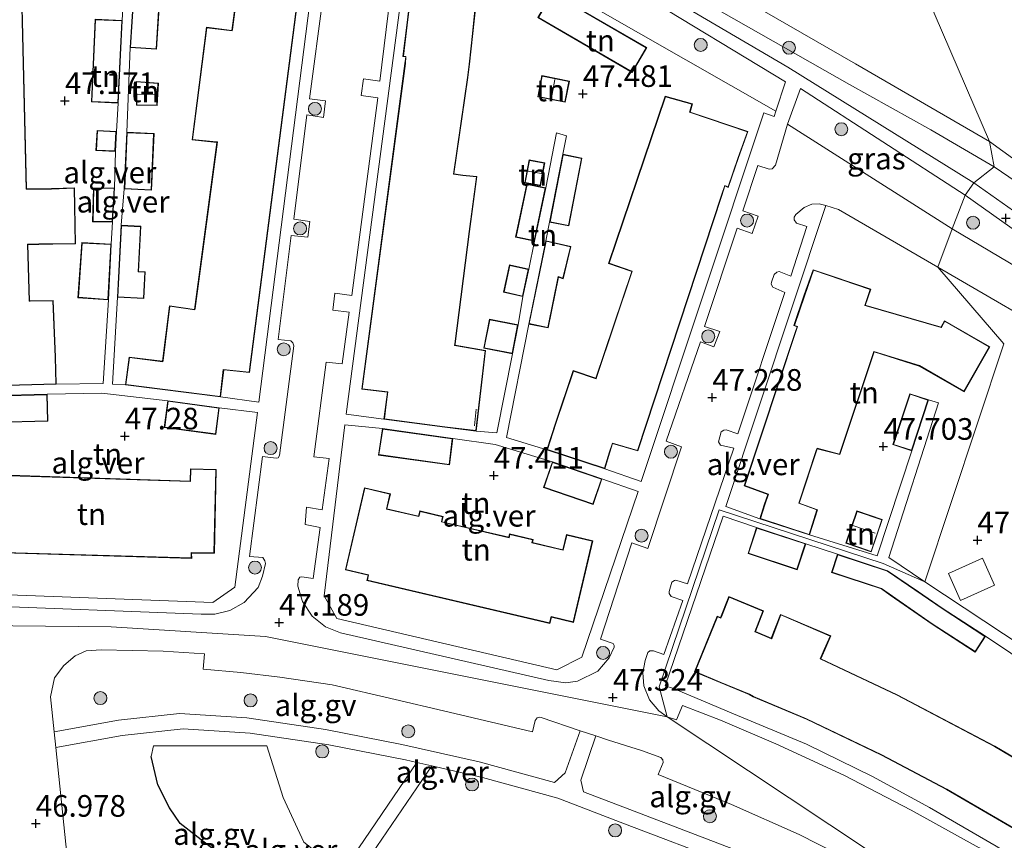
# Model space of a CAD drawing. Units: metres. Extents: x 175291 to 180010, y 318746 to 325002.
# Drawn here: x 176476 to 176590, y 319338 to 319433 of the extents above; entities that cross this region are included whole.
import ezdxf
from ezdxf.enums import TextEntityAlignment as Align

# ---------------------------------------------------------------- set-up
doc = ezdxf.new("R2010")
doc.units = ezdxf.units.M
doc.layers.get('0').update_dxf_attribs({"lineweight": 25})
for name, color, linetype, lineweight in [('B-ME-AL-OVERIG-GV-B6', 7, 'BV-GELEIDERAIL', 18), ('B-ME-GR-BOOM-S-B1', 93, 'Continuous', 18), ('B-ME-GW-KRUINLIJN-L-B1', 93, 'Continuous', 18), ('B-ME-GW-TEENLIJN-L-B1', 93, 'Continuous', 18), ('B-ME-IE-GRASLAND-GV-B6', 93, 'Continuous', 18), ('B-ME-IE-GRONDWERKLIJN-GROND_INGERICHT-GV-B6', 253, 'Continuous', 18), ('B-ME-IE-HULPGEOMETRIE-L-B1', 53, 'Continuous', 18), ('B-ME-KG-KADASTRAAL-DAKRAND-L-B1', 13, 'Continuous', 18), ('B-ME-KG-KADASTRAAL-NOKLIJN-L-B1', 13, 'Continuous', 18), ('B-ME-VH-VERH_SOORT-GV-B6', 8, 'Continuous', 18)]:
    doc.layers.add(name, color=color, linetype=linetype, lineweight=lineweight)
doc.layers.add('B-ME-GW-HOOGTEPUNT-S-B1', color=10, linetype='Continuous')
doc.layers.add('B-ME-IE-TERREINAFSCHEIDING-HAAG-L-B1', color=10, linetype='Continuous')
doc.styles.add('NLCS-ISO', font='NLCS-ISO.TTF')
doc.linetypes.add('BV-GELEIDERAIL', pattern='A,10,-3,[108,NLCS.SHX,S=1,R=0,X=0,Y=0],-3', length=16)

# ---------------------------------------------------------------- blocks, each defined once
blk = doc.blocks.new('hoogtepunt')
for p, q in [((-0.5, 0), (0.5, 0)), ((0, 0.5), (0, -0.5))]:
    blk.add_line(p, q)
blk = doc.blocks.new('boom')
h = blk.add_hatch(color=256)
edge = h.paths.add_edge_path()
edge.add_arc((0, 0), 0.75, 0, 360)
blk.add_circle((0, 0), 0.75)

msp = doc.modelspace()

# ---------------------------------------------------------------- linework, layer by layer
at = {"layer": 'B-ME-AL-OVERIG-GV-B6'}
for points in [[(176563.309, 319422.555, 47.411), (176521.455, 319446.456, 47.25), (176521.294, 319445.612, 47.25), (176515.797, 319447.447, 47.157), (176515.511, 319447.918, 47.141), (176514.124, 319449.437, 47.132), (176512.633, 319450.589, 47.132), (176510.619, 319451.752, 47.11), (176475.644, 319471.492, 46.971), (176473.303, 319472.514, 46.979), (176471.705, 319472.745, 46.936), (176470.651, 319472.862, 46.96), (176473.299, 319478.131, 47.119), (176499.374, 319463.426, 47.123), (176525.395, 319448.817, 47.123), (176547.766, 319436.081, 47.293), (176564.42, 319425.939, 47.254), (176563.309, 319422.555, 47.411)], [(176540.727, 319350.949, 47.446), (176538.987, 319346.062, 47.443), (176537.731, 319344.95, 47.443), (176529.03, 319347.335, 47.461), (176520.113, 319349.373, 47.369), (176511.287, 319351.084, 47.304), (176502.19, 319352.442, 47.317), (176494.424, 319352.94, 47.3), (176487.376, 319352.164, 47.243), (176479.941, 319350.812, 46.925), (176479.529, 319354.851, 46.934), (176479.986, 319357.05, 46.899), (176481.067, 319358.474, 46.96), (176482.353, 319359.594, 47.021), (176483.627, 319360.194, 47.056), (176485.366, 319360.301, 47.06), (176492.548, 319360.136, 47.169), (176497.305, 319359.836, 47.217), (176497.132, 319358.051, 47.282), (176501.513, 319357.685, 47.26), (176506.021, 319357.128, 47.295), (176512.043, 319356.231, 47.304), (176519.325, 319354.566, 47.334), (176524.905, 319353.235, 47.391), (176535.192, 319350.831, 47.421), (176535.513, 319352.139, 47.439), (176535.728, 319352.434, 47.443), (176536.054, 319352.516, 47.443), (176536.21, 319352.457, 47.443), (176540.727, 319350.949, 47.446)], [(176481.379, 319336.72, 46.877), (176480.127, 319348.989, 46.928), (176487.776, 319350.38, 47.259), (176494.824, 319351.156, 47.316), (176502.59, 319350.658, 47.333), (176511.687, 319349.3, 47.32), (176520.513, 319347.589, 47.385), (176521.842, 319347.285, 47.399)], [(176570.325, 319336.748, 47.536), (176568.588, 319333.123, 47.289), (176558.443, 319337.273, 47.23), (176546.453, 319341.827, 47.352), (176541.106, 319343.892, 47.456), (176540.805, 319345.215, 47.426), (176542.531, 319350.347, 47.447), (176543.986, 319349.861, 47.448), (176547.794, 319348.655, 47.465), (176550.044, 319347.845, 47.461), (176550.274, 319347.59, 47.482), (176550.308, 319347.283, 47.478), (176549.722, 319345.869, 47.509), (176558.185, 319342.407, 47.574), (176566.009, 319338.944, 47.53), (176570.325, 319336.748, 47.536)], [(176508.768, 319338.057, 47.196), (176506.386, 319343.234, 47.321), (176504.513, 319349.197, 47.218), (176491.408, 319349.217, 47.343), (176491.131, 319347.969, 47.299), (176491.917, 319344.687, 47.314), (176493.258, 319342.052, 47.24), (176494.484, 319340.226, 47.108), (176498.645, 319336.992, 47.027)], [(176538.131, 319343.166, 47.459), (176545.827, 319340.193, 47.323), (176557.801, 319335.645, 47.201), (176567.83, 319331.542, 47.228), (176566.968, 319329.744, 46.995), (176544.457, 319297.08, 46.918), (176521.067, 319312.997, 46.882), (176506.983, 319322.597, 46.879), (176511.129, 319328.67, 46.908), (176514.65, 319326.492, 47.108), (176518.278, 319331.208, 47.137), (176514.533, 319333.657, 46.932), (176515.466, 319335.024, 46.938), (176523.575, 319346.889, 47.417), (176529.43, 319345.551, 47.477), (176538.131, 319343.166, 47.459)], [(176521.842, 319347.285, 47.399), (176513.743, 319335.383, 46.882)]]:
    msp.add_polyline3d(points, dxfattribs=at)
at = {"layer": 'B-ME-GW-KRUINLIJN-L-B1'}
for points in [[(176425.763, 319508.434, 47.428), (176447.286, 319495.242, 47.263), (176471.534, 319482.26, 47.101), (176493.585, 319469.959, 47.154), (176524.645, 319452.913, 47.189), (176549.648, 319438.27, 47.206), (176571.834, 319425.627, 47.11), (176581.221, 319420.388, 47.058), (176588.565, 319416.114, 47.104)], [(176588.565, 319416.114, 47.104), (176599.677, 319408.522, 47.195), (176613.518, 319397.07, 47.152), (176628.978, 319384.266, 47.139), (176643.116, 319372.516, 47.273), (176653.7, 319361.785, 47.269), (176664.721, 319350.918, 47.295), (176676.278, 319341.021, 47.226), (176679.748, 319338.393, 47.109)]]:
    msp.add_polyline3d(points, dxfattribs=at)
at = {"layer": 'B-ME-GW-TEENLIJN-L-B1'}
for points in [[(176588.012, 319419.043, 45.738), (176572.524, 319428.029, 45.759), (176543.523, 319444.733, 45.681), (176512.689, 319462.74, 45.694), (176485.783, 319477.521, 45.65), (176454.246, 319494.939, 45.672), (176434.594, 319506.203, 45.886), (176430.083, 319509.259, 45.977), (176427.653, 319511.481, 46.025)], [(176679.667, 319342.01, 45.707), (176676.365, 319343.551, 45.707), (176673.29, 319345.954, 45.712), (176664.318, 319354.115, 45.898), (176649.008, 319369.72, 45.863), (176635.465, 319381.805, 45.872), (176617.624, 319396.331, 45.802), (176603.42, 319407.882, 45.854), (176588.012, 319419.043, 45.738)]]:
    msp.add_polyline3d(points, dxfattribs=at)
at = {"layer": 'B-ME-IE-GRASLAND-GV-B6'}
for points in [[(176427.653, 319511.481, 46.025), (176430.083, 319509.259, 45.977), (176434.594, 319506.203, 45.886), (176454.246, 319494.939, 45.672), (176485.783, 319477.521, 45.65), (176512.689, 319462.74, 45.694), (176543.523, 319444.733, 45.681), (176572.524, 319428.029, 45.759), (176588.012, 319419.043, 45.738), (176588.565, 319416.114, 47.104), (176581.221, 319420.388, 47.058), (176571.834, 319425.627, 47.11), (176549.648, 319438.27, 47.206), (176524.645, 319452.913, 47.189), (176493.585, 319469.959, 47.154), (176471.534, 319482.26, 47.101), (176447.286, 319495.242, 47.263), (176425.763, 319508.434, 47.428), (176427.653, 319511.481, 46.025)], [(176425.763, 319508.434, 47.428), (176447.286, 319495.242, 47.263), (176471.534, 319482.26, 47.101), (176493.585, 319469.959, 47.154), (176524.645, 319452.913, 47.189), (176549.648, 319438.27, 47.206), (176571.834, 319425.627, 47.11), (176581.221, 319420.388, 47.058), (176588.565, 319416.114, 47.104), (176586.216, 319414.275, 47.253), (176564.717, 319427.641, 47.189), (176537.62, 319443.548, 47.18), (176507.844, 319460.21, 47.106), (176476.405, 319477.897, 47.114), (176443.553, 319496.193, 47.245), (176426.303, 319506.327, 47.467), (176425.61, 319507.454, 47.463), (176425.763, 319508.434, 47.428)], [(176574.372, 319450.688, 45.634), (176588.012, 319419.043, 45.738), (176572.524, 319428.029, 45.759), (176543.523, 319444.733, 45.681)], [(176603.42, 319407.882, 45.854), (176588.012, 319419.043, 45.738), (176574.372, 319450.688, 45.634), (176582.748, 319443.243, 45.66), (176597.694, 319429.284, 45.677)], [(176583.698, 319408.944, 47.468), (176564.669, 319421.041, 47.38), (176566.159, 319425.175, 47.241), (176585.205, 319412.846, 47.247), (176583.698, 319408.944, 47.468)], [(176599.677, 319408.522, 47.195), (176588.565, 319416.114, 47.104), (176588.012, 319419.043, 45.738), (176603.42, 319407.882, 45.854)], [(176594.702, 319408.27, 47.293), (176586.216, 319414.275, 47.253), (176588.565, 319416.114, 47.104), (176599.677, 319408.522, 47.195)], [(176596.77, 319401.216, 47.524), (176583.698, 319408.944, 47.468), (176585.205, 319412.846, 47.247), (176593.686, 319406.845, 47.286)]]:
    msp.add_polyline3d(points, dxfattribs=at)
at = {"layer": 'B-ME-IE-GRONDWERKLIJN-GROND_INGERICHT-GV-B6'}
for points in [[(176510.897, 319446.299, 47.058), (176503.6, 319388.913, 47.319), (176499.149, 319389.526, 47.393), (176499.535, 319392.643, 47.393), (176502.523, 319392.342, 47.393), (176508.117, 319435.845, 47.393)], [(176521.455, 319446.456, 47.25), (176563.309, 319422.555, 47.411)], [(176521.069, 319435.741, 47.521), (176520.691, 319432.473, 47.521), (176520.237, 319428.851, 47.521), (176520.561, 319428.815, 47.521), (176520.46, 319428.043, 47.521), (176515.481, 319390.402, 47.521), (176518.435, 319390.057, 47.521), (176518.255, 319388.654, 47.521), (176518.034, 319386.935, 47.521), (176513.692, 319387.526, 47.28), (176520.862, 319442.164, 47.219)], [(176488.134, 319439.547, 47.15), (176487.788, 319433.019, 47.15), (176484.67, 319433.163, 47.15), (176484.23, 319423.625, 47.15), (176487.348, 319423.481, 47.15), (176487.13, 319420.193, 47.15), (176484.888, 319420.313, 47.15), (176484.765, 319418.006, 47.15), (176487.007, 319417.886, 47.15), (176486.905, 319413.677, 47.396), (176484.471, 319413.649, 47.396), (176484.373, 319409.753, 47.396), (176486.677, 319409.759, 47.396), (176486.535, 319407.166, 47.396), (176483.126, 319407.347, 47.396), (176482.684, 319400.986, 47.396), (176486.2, 319400.725, 47.396), (176485.61, 319391.077, 47.18), (176480.17, 319390.984, 47.334), (176480.088, 319394.129, 47.334), (176479.814, 319400.666, 47.334), (176477.086, 319400.638, 47.334), (176476.888, 319407.125, 47.334), (176478.171, 319407.149, 47.334), (176479.792, 319407.176, 47.334), (176482.407, 319407.198, 47.334), (176482.301, 319413.698, 47.334), (176479.621, 319413.595, 47.334), (176477.781, 319413.571, 47.334), (176476.745, 319413.592, 47.334), (176476.139, 319439.38, 47.334)], [(176501.24, 319437.606, 47.393), (176500.473, 319431.872, 47.393), (176497.547, 319432.245, 47.393), (176495.886, 319419.242, 47.393), (176498.748, 319418.932, 47.393), (176496.166, 319399.631, 47.393), (176493.272, 319400.048, 47.393), (176492.439, 319393.646, 47.393), (176488.61, 319394.121, 47.393), (176488.182, 319390.923, 47.393), (176486.664, 319390.987, 47.306), (176487.254, 319401.049, 47.15), (176490.301, 319400.894, 47.15), (176490.459, 319403.99, 47.15), (176489.68, 319404.03, 47.15), (176489.945, 319409.241, 47.15), (176487.676, 319409.356, 47.15), (176488.03, 319413.557, 47.396), (176491.175, 319413.413, 47.396), (176491.476, 319419.955, 47.396), (176488.331, 319420.099, 47.396), (176488.707, 319429.887, 47.15), (176491.748, 319429.691, 47.15), (176492.366, 319439.278, 47.15)], [(176546.731, 319427.012, 47.2), (176548.402, 319429.884, 47.2), (176537.503, 319436.228, 47.2), (176535.832, 319433.356, 47.2), (176546.731, 319427.012, 47.2)], [(176563.309, 319422.555, 47.411), (176563.109, 319421.944, 47.385), (176561.917, 319422.34, 47.378), (176547.76, 319379.73, 47.415), (176543.552, 319381.208, 47.638), (176544.149, 319383.121, 47.638), (176544.466, 319384.127, 47.638), (176547.378, 319383.273, 47.638), (176557.087, 319412.809, 47.638), (176557.42, 319413.907, 47.638), (176557.826, 319413.733, 47.638), (176559.003, 319417.177, 47.638), (176560.097, 319420.175, 47.638), (176553.408, 319422.441, 47.638), (176553.69, 319423.375, 47.638), (176550.55, 319424.257, 47.638), (176543.992, 319404.926, 47.638), (176546.579, 319404.055, 47.638), (176546.676, 319404.015, 47.638), (176542.514, 319391.679, 47.638), (176539.907, 319392.558, 47.638), (176537.85, 319386.469, 47.638), (176536.876, 319383.418, 47.638), (176532.202, 319384.849, 47.341), (176534.766, 319397.947, 47.2), (176537.027, 319397.493, 47.2), (176538.207, 319403.367, 47.2), (176538.74, 319403.185, 47.2), (176539.647, 319406.889, 47.2), (176536.746, 319407.572, 47.2), (176537.177, 319409.714, 47.2), (176539.389, 319409.285, 47.2), (176540.907, 319417.13, 47.2), (176538.696, 319417.559, 47.2), (176539.137, 319419.688, 47.202), (176537.985, 319420.026, 47.197), (176536.737, 319413.681, 47.2), (176534.55, 319414.145, 47.2), (176533.244, 319407.996, 47.2), (176535.431, 319407.531, 47.2), (176534.77, 319404.289, 47.2), (176532.561, 319404.776, 47.2), (176531.862, 319401.608, 47.2), (176534.071, 319401.121, 47.2), (176533.541, 319397.86, 47.2), (176530.224, 319398.503, 47.2), (176529.573, 319395.145, 47.2), (176532.89, 319394.502, 47.2), (176531.077, 319385.357, 47.271), (176528.696, 319385.573, 47.521), (176529.771, 319394.884, 47.521), (176526.263, 319395.496, 47.521), (176526.28, 319395.651, 47.521), (176527.918, 319408.642, 47.521), (176528.78, 319414.992, 47.521), (176527.17, 319415.162, 47.521), (176526.132, 319415.297, 47.521), (176527.74, 319426.443, 47.521), (176527.921, 319427.965, 47.521), (176528.302, 319431.504, 47.521), (176528.653, 319434.697, 47.521)], [(176535.806, 319424.205, 47.2), (176538.996, 319423.577, 47.2), (176539.479, 319426.028, 47.2), (176536.289, 319426.656, 47.2), (176535.806, 319424.205, 47.2)], [(176489.407, 319425.982, 47.612), (176489.448, 319423.238, 47.612), (176491.836, 319423.183, 47.612), (176491.975, 319425.765, 47.612), (176489.407, 319425.982, 47.612)], [(176534.305, 319414.267, 47.2), (176536.111, 319413.926, 47.2), (176536.61, 319416.567, 47.2), (176534.803, 319416.908, 47.2), (176534.305, 319414.267, 47.2)], [(176582.023, 319404.505, 47.39), (176589.6748, 319395.6526, 47.681), (176580.535, 319368.149, 48.021), (176576.386, 319370.946, 48.021), (176582.115, 319388.848, 47.895), (176580.962, 319389.176, 47.6), (176578.794, 319389.892, 47.6), (176576.851, 319384.009, 47.6), (176579.019, 319383.293, 47.6), (176575.022, 319371.171, 47.529), (176567.193, 319373.572, 47.681), (176568.12, 319376.481, 47.681), (176566.021, 319377.259, 47.681), (176568.101, 319383.517, 47.681), (176570.705, 319382.849, 47.681), (176574.679, 319394.717, 47.681), (176579.881, 319393.089, 47.681), (176585.067, 319390.114, 47.681), (176588.055, 319395.323, 47.681), (176582.822, 319398.324, 47.681), (176582.457, 319397.688, 47.681), (176582.406, 319397.586, 47.681), (176573.767, 319400.073, 47.681), (176573.66, 319400.084, 47.681), (176574.305, 319401.96, 47.681), (176567.647, 319404.223, 47.681), (176566.607, 319401.308, 47.681), (176565.398, 319397.756, 47.681), (176565.792, 319397.611, 47.681), (176565.596, 319397.069, 47.681), (176559.661, 319379.25, 47.681), (176562.41, 319378.251, 47.681), (176561.983, 319377.045, 47.681), (176561.477, 319375.44, 47.681), (176557.55, 319376.866, 47.393), (176569.101, 319411.64, 47.446), (176570.545, 319411.162, 47.367), (176582.023, 319404.505, 47.39)], [(176603.242, 319353.145, 48.069), (176580.535, 319368.149, 48.021), (176589.6748, 319395.6526, 47.681), (176582.023, 319404.505, 47.39), (176597.93, 319395.289, 47.528)], [(176493.075, 319389.072, 47.15), (176492.661, 319385.984, 47.15), (176498.603, 319385.187, 47.15), (176499.017, 319388.275, 47.15), (176503.428, 319387.71, 47.298), (176500.827, 319367.546, 47.276), (176498.283, 319365.781, 47.263), (176471.577, 319366.773, 46.879), (176468.817, 319369.033, 46.683), (176468.231, 319389.393, 46.862), (176473.109, 319389.674, 47.15), (176473.185, 319386.555, 47.15), (176479.211, 319386.702, 47.15), (176479.135, 319389.821, 47.15), (176485.447, 319389.954, 47.284), (176493.075, 319389.072, 47.15)], [(176517.877, 319385.864, 47.524), (176517.4, 319382.805, 47.524), (176525.609, 319381.666, 47.524), (176525.992, 319384.714, 47.524), (176530.892, 319384.015, 47.25), (176537.501, 319382.013, 47.2), (176536.486, 319379.06, 47.2), (176542.214, 319377.091, 47.2), (176543.229, 319380.044, 47.2), (176547.399, 319378.575, 47.324), (176540.891, 319359.44, 47.393), (176538.004, 319357.965, 47.363), (176512.584, 319363.92, 47.289), (176511.139, 319366.551, 47.328), (176513.514, 319386.299, 47.319), (176517.877, 319385.864, 47.524)], [(176474.087, 319371.495, 47.15), (176495.83, 319370.866, 47.15), (176495.813, 319371.477, 47.15), (176498.449, 319371.463, 47.15), (176498.647, 319381.138, 47.15), (176495.687, 319381.218, 47.15), (176495.645, 319379.802, 47.15), (176474.806, 319380.462, 47.15), (176474.834, 319381.927, 47.15), (176471.737, 319382.046, 47.15), (176471.46, 319372.198, 47.15), (176474.115, 319372.121, 47.15), (176474.087, 319371.495, 47.15)], [(176539.956, 319363.467, 47.2), (176542.162, 319372.899, 47.2), (176539.13, 319373.607, 47.2), (176538.722, 319371.86, 47.2), (176535.191, 319372.685, 47.2), (176535.277, 319373.05, 47.2), (176532.563, 319373.684, 47.2), (176532.472, 319373.295, 47.2), (176524.73, 319375.105, 47.2), (176524.872, 319375.713, 47.2), (176522.175, 319376.344, 47.2), (176522.034, 319375.743, 47.2), (176518.385, 319376.596, 47.2), (176518.79, 319378.33, 47.2), (176515.801, 319379.029, 47.2), (176513.579, 319369.526, 47.2), (176516.206, 319368.911, 47.2), (176516.064, 319368.303, 47.2), (176537.221, 319363.356, 47.2), (176537.388, 319364.068, 47.2), (176539.956, 319363.467, 47.2)], [(176571.411, 319372.61, 47.6), (176574.352, 319371.609, 47.6), (176575.624, 319375.347, 47.6), (176572.684, 319376.348, 47.6), (176571.411, 319372.61, 47.6)], [(176599.274, 319331.143, 47.585), (176588.773, 319337.589, 47.567), (176581.081, 319342.084, 47.559), (176574.489, 319345.651, 47.533), (176566.864, 319349.375, 47.468), (176558.426, 319352.896, 47.433), (176551.507, 319355.814, 47.386), (176550.536, 319356.147, 47.385), (176557.235, 319375.734, 47.406), (176561.101, 319374.428, 47.6), (176560.113, 319371.426, 47.6), (176565.79, 319369.557, 47.6), (176566.778, 319372.56, 47.6), (176570.458, 319371.345, 48.068), (176569.76, 319369.246, 48.068), (176575.519, 319367.33, 48.068), (176576.549, 319366.614, 48.078), (176581.368, 319363.266, 48.068), (176586.355, 319360.031, 48.068), (176587.541, 319361.858, 48), (176593.401, 319357.932, 48)], [(176596.314, 319344.611, 47.901), (176588.611, 319349.162, 47.901), (176577.357, 319355.099, 47.901), (176568.51, 319359.271, 47.901), (176568.967, 319360.304, 47.901), (176569.667, 319361.91, 47.901), (176563.868, 319364.393, 47.901), (176562.771, 319361.654, 47.901), (176560.957, 319362.413, 47.901), (176561.891, 319364.782, 47.901), (176557.908, 319366.457, 47.901), (176556.933, 319364.02, 47.901), (176556.552, 319364.184, 47.901), (176553.929, 319357.767, 47.901), (176556.875, 319356.522, 47.901), (176560.256, 319355.119, 47.901), (176560.716, 319354.865, 47.901), (176566.849, 319352.276, 47.901), (176575.531, 319348.134, 47.901), (176583.046, 319344.137, 47.901), (176591.517, 319339.229, 47.901)]]:
    msp.add_polyline3d(points, dxfattribs=at)
at = {"layer": 'B-ME-IE-HULPGEOMETRIE-L-B1'}
msp.add_line((176589.6748, 319395.6526, 47.681), (176580.535, 319368.149, 48.021), dxfattribs=at)
for points in [[(176574.372, 319450.688, 45.634), (176588.012, 319419.043, 45.738), (176588.565, 319416.114, 47.104), (176586.216, 319414.275, 47.253), (176585.205, 319412.846, 47.247), (176583.698, 319408.944, 47.468), (176582.023, 319404.505, 47.39), (176589.6748, 319395.6526, 47.681)], [(176550.766, 319352.57, 47.364), (176504.338, 319361.822, 47.186), (176486.513, 319362.943, 47.025), (176467.521, 319363.139, 46.882), (176462.833, 319367.516, 46.799), (176461.804, 319413.736, 46.764), (176459.132, 319413.601, 46.79), (176451.82, 319414.224, 47.043), (176446.827, 319413.128, 46.917)], [(176580.535, 319368.149, 48.021), (176575.7262, 319370.2733, 48.068), (176556.76, 319376.4544, 47.406), (176549.8306, 319356.0242, 47.385), (176550.766, 319352.57, 47.364)], [(176550.766, 319352.57, 47.364), (176574.271, 319336.965, 47.485), (176580.994, 319326.892, 47.286), (176580.19, 319325.338, 47.295), (176575.509, 319325.735, 47.135), (176570.939, 319321.912, 44.846), (176605.105, 319148.49, 45.565), (176604.25, 319145.411, 45.716), (176606.716, 319138.336, 45.854), (176606.86, 319134.899, 45.772), (176607.016, 319133.585, 45.751), (176606.986, 319132.448, 45.327), (176677.752, 319124.095, 45.115), (176719.199, 319119.617, 45.197), (176738.196, 319118.604, 45.482), (176754.463, 319118.98, 45.487), (176770.736, 319117.359, 46.97), (176771.45, 319117.145, 46.789), (176773.923, 319117.192, 47.022)]]:
    msp.add_polyline3d(points, dxfattribs=at)
at = {"layer": 'B-ME-IE-TERREINAFSCHEIDING-HAAG-L-B1'}
msp.add_polyline3d([(176509.787, 319329.575, 46.88), (176505.14, 319332.763, 47.101), (176498.645, 319336.992, 47.027), (176494.484, 319340.226, 47.108), (176493.258, 319342.052, 47.24), (176491.917, 319344.687, 47.314), (176491.131, 319347.969, 47.299)], dxfattribs=at)
at = {"layer": 'B-ME-KG-KADASTRAAL-DAKRAND-L-B1'}
for points in [[(176468.8, 319450.975, 52.715), (176470.166, 319393.99, 52.998), (176473.095, 319394.003, 52.998), (176473.1, 319393.003, 49.782), (176473.133, 319390.859, 49.755), (176480.126, 319391.031, 49.795), (176480.044, 319394.127, 49.803), (176479.771, 319400.614, 50.053), (176477.168, 319400.593, 50.053), (176477.042, 319400.592, 52.988), (176476.844, 319407.176, 52.928), (176478.172, 319407.199, 49.891), (176479.794, 319407.226, 49.917), (176480.023, 319407.228, 49.799), (176482.364, 319407.246, 49.706), (176482.257, 319413.645, 49.698), (176479.622, 319413.545, 49.917)], [(176479.622, 319413.545, 49.917), (176477.78, 319413.521, 49.917), (176476.701, 319413.544, 52.937), (176476.095, 319439.431, 52.967)], [(176489.373, 319439.421, 49.873), (176492.313, 319439.231, 49.873), (176491.701, 319429.744, 49.83), (176488.76, 319429.934, 49.799), (176489.373, 319439.421, 49.873)], [(176508.075, 319435.87, 53.185), (176502.484, 319392.397, 53.368), (176499.48, 319392.699, 53.303), (176499.295, 319391.303, 49.982), (176499.109, 319389.583, 50.004), (176488.231, 319390.965, 50.004), (176488.648, 319394.064, 50.043), (176492.499, 319393.581, 50.06), (176492.518, 319393.73, 50.035), (176493.311, 319399.99, 50.04), (176496.206, 319399.581, 50.042), (176496.226, 319399.73, 53.349), (176498.798, 319418.983, 53.194), (176498.648, 319418.999, 50.417), (176495.935, 319419.286, 50.411), (176497.586, 319432.188, 50.446), (176500.512, 319431.822, 50.448), (176500.532, 319431.971, 53.092), (176501.284, 319437.599, 53.046)], [(176526.208, 319395.455, 50.071), (176529.718, 319394.843, 49.69), (176528.654, 319385.628, 49.562), (176525.093, 319386.064, 50.052), (176518.088, 319386.978, 50.065), (176518.305, 319388.661, 50.061), (176518.469, 319390.104, 53.316), (176515.536, 319390.446, 53.316), (176520.511, 319428.057, 53.129), (176520.587, 319428.863, 56.153), (176520.292, 319428.895, 56.153), (176520.738, 319432.463, 55.835), (176521.104, 319435.686, 53.852), (176528.591, 319434.655, 53.839), (176528.255, 319431.514, 55.787), (176527.872, 319427.959, 56.131), (176527.69, 319426.437, 53.094), (176526.077, 319415.254, 53.15), (176527.164, 319415.112, 50.191), (176528.725, 319414.947, 50.191), (176527.87, 319408.648, 50.174), (176526.231, 319395.651, 50.261), (176526.208, 319395.455, 50.071)], [(176546.713, 319427.08, 49.982), (176535.9, 319433.374, 49.952), (176537.521, 319436.16, 49.96), (176548.334, 319429.866, 50.008), (176546.713, 319427.08, 49.982)], [(176487.3, 319423.533, 49.895), (176484.282, 319423.673, 49.86), (176484.718, 319433.111, 49.899), (176487.736, 319432.971, 49.908), (176487.3, 319423.533, 49.895)], [(176535.865, 319424.244, 49.198), (176536.328, 319426.597, 49.346), (176539.42, 319425.989, 49.376), (176538.957, 319423.636, 49.372), (176535.865, 319424.244, 49.198)], [(176489.458, 319425.927, 49.496), (176491.923, 319425.72, 49.502), (176491.789, 319423.235, 49.502), (176489.498, 319423.287, 49.504), (176489.458, 319425.927, 49.496)], [(176553.344, 319422.414, 54.077), (176560.052, 319420.14, 54.052), (176558.96, 319417.183, 55.983), (176557.799, 319413.802, 56.192), (176557.42, 319413.962, 56.184), (176557.051, 319412.843, 53.246), (176547.335, 319383.323, 53.455), (176544.431, 319384.194, 53.46), (176544.114, 319383.157, 50.178), (176543.524, 319381.272, 50.191), (176536.93, 319383.45, 50.183), (176537.891, 319386.455, 50.226), (176539.933, 319392.494, 50.494), (176542.565, 319391.609, 50.49), (176542.612, 319391.752, 53.487), (176546.733, 319404.056, 53.399), (176546.591, 319404.104, 50.652), (176544.047, 319404.958, 50.643), (176550.578, 319424.18, 50.662), (176553.609, 319423.344, 50.654), (176553.376, 319422.527, 50.655), (176553.344, 319422.414, 54.077)], [(176484.818, 319418.053, 49.869), (176484.935, 319420.26, 49.873), (176487.077, 319420.146, 49.873), (176486.96, 319417.939, 49.869), (176484.818, 319418.053, 49.869)], [(176488.082, 319413.605, 49.778), (176488.378, 319420.047, 49.797), (176491.424, 319419.907, 49.792), (176491.128, 319413.465, 49.791), (176488.082, 319413.605, 49.778)], [(176537.236, 319409.754, 49.79), (176538.736, 319417.5, 49.825), (176540.848, 319417.09, 49.825), (176539.349, 319409.344, 49.838), (176537.236, 319409.754, 49.79)], [(176534.363, 319414.307, 49.307), (176534.843, 319416.85, 49.42), (176536.552, 319416.527, 49.424), (176536.071, 319413.984, 49.376), (176534.363, 319414.307, 49.307)], [(176484.425, 319409.803, 49.793), (176484.52, 319413.6, 49.8), (176486.852, 319413.626, 49.803), (176486.63, 319409.808, 49.781), (176484.425, 319409.803, 49.793)], [(176536.678, 319413.642, 49.808), (176535.392, 319407.59, 49.816), (176533.303, 319408.035, 49.725), (176534.588, 319414.086, 49.764), (176536.678, 319413.642, 49.808)], [(176487.306, 319401.096, 49.877), (176487.723, 319409.304, 49.873), (176489.893, 319409.194, 49.891), (176489.628, 319403.983, 49.877), (176490.407, 319403.943, 49.869), (176490.254, 319400.946, 49.886), (176487.306, 319401.096, 49.877)], [(176483.173, 319407.295, 49.724), (176486.482, 319407.119, 49.734), (176486.152, 319400.779, 49.734), (176482.738, 319401.032, 49.718), (176483.173, 319407.295, 49.724)], [(176538.169, 319403.433, 49.917), (176536.988, 319397.552, 49.843), (176534.825, 319397.986, 49.803), (176536.785, 319407.511, 49.991), (176539.587, 319406.852, 49.945), (176538.705, 319403.25, 49.91), (176538.169, 319403.433, 49.917)], [(176532.599, 319404.716, 49.782), (176534.71, 319404.251, 49.795), (176534.033, 319401.181, 49.747), (176531.922, 319401.646, 49.708), (176532.599, 319404.716, 49.782)], [(176587.987, 319395.304, 50.318), (176585.049, 319390.181, 50.318), (176579.901, 319393.135, 50.305), (176574.648, 319394.779, 50.796), (176570.674, 319382.908, 50.796), (176568.08, 319383.59, 50.796), (176568.033, 319383.448, 53.405), (176565.959, 319377.232, 53.421), (176568.059, 319376.454, 50.392), (176567.162, 319373.634, 50.357), (176561.54, 319375.473, 50.357), (176562.032, 319377.038, 50.366), (176562.46, 319378.286, 53.386), (176559.724, 319379.281, 53.39), (176565.647, 319397.067, 53.229), (176565.835, 319397.649, 56.149), (176565.461, 319397.787, 56.149), (176566.653, 319401.289, 56.149), (176567.672, 319404.163, 54.414), (176574.236, 319401.93, 54.419), (176573.599, 319400.069, 55.548), (176573.743, 319400.028, 50.655), (176582.422, 319397.529, 50.481), (176582.497, 319397.659, 50.35), (176582.84, 319398.257, 50.357), (176587.987, 319395.304, 50.318)], [(176529.632, 319395.185, 49.755), (176530.264, 319398.444, 49.799), (176533.482, 319397.82, 49.851), (176532.85, 319394.561, 49.851), (176529.632, 319395.185, 49.755)], [(176473.234, 319386.606, 49.66), (176473.16, 319389.625, 49.777), (176479.086, 319389.77, 49.816), (176479.16, 319386.751, 49.799), (176473.234, 319386.606, 49.66)], [(176576.914, 319384.041, 50.287), (176578.826, 319389.829, 50.292), (176580.899, 319389.144, 50.287), (176578.987, 319383.356, 50.283), (176576.914, 319384.041, 50.287)], [(176492.717, 319386.027, 49.738), (176493.118, 319389.016, 49.755), (176498.961, 319388.232, 49.79), (176498.56, 319385.243, 49.764), (176492.717, 319386.027, 49.738)], [(176525.936, 319384.671, 49.94), (176525.565, 319381.723, 49.94), (176517.458, 319382.848, 49.904), (176517.919, 319385.808, 49.921), (176525.936, 319384.671, 49.94)], [(176471.511, 319372.247, 54.127), (176471.786, 319381.994, 54.222), (176474.783, 319381.879, 54.205), (176474.755, 319380.414, 54.175), (176495.693, 319379.75, 54.153), (176495.735, 319381.167, 54.222), (176498.596, 319381.089, 54.257), (176498.4, 319371.513, 54.262), (176495.762, 319371.527, 54.236), (176495.779, 319370.917, 53.791), (176474.139, 319371.543, 53.756), (176474.167, 319372.17, 54.196), (176471.511, 319372.247, 54.127)], [(176536.55, 319379.091, 49.891), (176537.532, 319381.949, 49.899), (176543.165, 319380.013, 49.904), (176542.183, 319377.155, 49.899), (176536.55, 319379.091, 49.891)], [(176539.919, 319363.527, 54.371), (176537.351, 319364.128, 53.904), (176537.184, 319363.416, 53.896), (176516.124, 319368.34, 53.904), (176516.266, 319368.948, 54.384), (176513.639, 319369.563, 54.392), (176515.838, 319378.969, 54.401), (176518.73, 319378.293, 54.401), (176518.325, 319376.559, 53.926), (176522.071, 319375.683, 53.782), (176522.212, 319376.284, 53.795), (176524.812, 319375.676, 53.795), (176524.67, 319375.068, 53.795), (176532.509, 319373.235, 53.795), (176532.6, 319373.624, 53.795), (176535.217, 319373.013, 53.795), (176535.131, 319372.648, 53.795), (176538.759, 319371.8, 53.795), (176539.167, 319373.547, 54.34), (176542.102, 319372.862, 54.353), (176539.919, 319363.527, 54.371)], [(176571.474, 319372.641, 49.655), (176572.715, 319376.285, 49.66), (176575.561, 319375.316, 49.66), (176574.321, 319371.672, 49.616), (176571.474, 319372.641, 49.655)], [(176560.176, 319371.458, 50.37), (176561.133, 319374.365, 50.431), (176566.715, 319372.528, 50.435), (176565.758, 319369.62, 50.435), (176560.176, 319371.458, 50.37)], [(176582.528, 319365.052, 50.647), (176576.209, 319369.379, 50.544), (176570.49, 319371.282, 50.544), (176569.823, 319369.278, 50.544), (176575.542, 319367.375, 50.54), (176581.396, 319363.308, 50.599), (176586.34, 319360.1, 50.617), (176587.472, 319361.843, 50.63), (176582.528, 319365.052, 50.647)], [(176583.263, 319369.107, 50.286), (176587.211, 319370.874, 50.199), (176588.598, 319367.778, 50.22), (176584.65, 319366.01, 50.22), (176583.263, 319369.107, 50.286)], [(176591.543, 319339.272, 53.705), (176583.07, 319344.181, 53.671), (176575.553, 319348.179, 53.683), (176566.869, 319352.322, 53.696), (176560.744, 319354.908, 53.696), (176560.284, 319355.162, 56.447), (176556.894, 319356.568, 56.4), (176553.995, 319357.795, 54.609), (176556.58, 319364.12, 54.635), (176556.972, 319363.96, 54.88), (176557.027, 319364.099, 50.804), (176557.936, 319366.391, 50.829), (176561.826, 319364.755, 50.829), (176560.882, 319362.376, 50.829), (176561.02, 319362.318, 56.433), (176562.827, 319361.559, 56.435), (176562.881, 319361.699, 51.051), (176563.896, 319364.327, 50.954), (176569.601, 319361.884, 50.971), (176568.921, 319360.325, 50.95), (176568.443, 319359.247, 53.662), (176577.335, 319355.054, 53.683), (176588.587, 319349.118, 53.692), (176596.324, 319344.547, 53.645)]]:
    msp.add_polyline3d(points, dxfattribs=at)
at = {"layer": 'B-ME-KG-KADASTRAAL-NOKLIJN-L-B1'}
for p, q in [((176537.789, 319426.21, 49.79), (176537.413, 319424.099, 49.725)), ((176489.537, 319424.523, 50.152), (176491.815, 319424.412, 50.069)), ((176536.231, 319415.325, 49.716), (176534.672, 319415.627, 49.721)), ((176528.493, 319386.198, 49.93), (176528.696, 319388.121, 49.93)), ((176574.811, 319373.758, 50.483), (176572.235, 319374.655, 50.483))]:
    msp.add_line(p, q, dxfattribs=at)
at = {"layer": 'B-ME-VH-VERH_SOORT-GV-B6'}
for points in [[(176466.185, 319465.422, 47.019), (176467.352, 319423.272, 46.866), (176468.148, 319390.721, 46.857), (176473.089, 319390.806, 47.334), (176480.17, 319390.984, 47.334), (176485.61, 319391.077, 47.18), (176486.2, 319400.725, 47.396), (176486.535, 319407.166, 47.396), (176486.677, 319409.759, 47.396), (176486.905, 319413.677, 47.396), (176487.007, 319417.886, 47.15), (176487.13, 319420.193, 47.15), (176487.348, 319423.481, 47.15), (176487.788, 319433.019, 47.15), (176488.134, 319439.547, 47.15)], [(176489.326, 319439.474, 47.15), (176488.707, 319429.887, 47.15), (176488.331, 319420.099, 47.396), (176488.03, 319413.557, 47.396), (176487.676, 319409.356, 47.15), (176487.254, 319401.049, 47.15), (176486.664, 319390.987, 47.306), (176488.182, 319390.923, 47.393), (176499.149, 319389.526, 47.393), (176503.6, 319388.913, 47.319), (176510.897, 319446.299, 47.058)], [(176537.62, 319443.548, 47.18), (176564.717, 319427.641, 47.189), (176586.216, 319414.275, 47.253), (176585.205, 319412.846, 47.247), (176566.159, 319425.175, 47.241), (176564.669, 319421.041, 47.38), (176563.281, 319416.288, 47.363), (176562.914, 319415.87, 47.359), (176562.537, 319415.848, 47.359), (176561.225, 319416.27, 47.359), (176559.522, 319411.032, 47.376), (176561.273, 319410.425, 47.398), (176560.591, 319408.424, 47.367), (176558.855, 319409.022, 47.398), (176555.093, 319397.656, 47.398), (176556.832, 319397.074, 47.372), (176556.149, 319395.314, 47.354), (176554.597, 319395.88, 47.359), (176550.662, 319384.421, 47.367), (176552.437, 319383.758, 47.298), (176548.546, 319372.023, 47.271), (176546.691, 319372.664, 47.359), (176543.075, 319361.508, 47.319), (176544.538, 319361.018, 47.319), (176544.653, 319360.803, 47.332), (176544.636, 319360.587, 47.332), (176544.056, 319359.361, 47.311), (176542.765, 319357.843, 47.302), (176540.412, 319356.683, 47.328), (176539.054, 319356.478, 47.328), (176537.075, 319356.734, 47.367), (176513, 319362.265, 47.245), (176511.292, 319362.944, 47.258), (176509.727, 319364.192, 47.267), (176508.612, 319365.878, 47.21), (176508.089, 319367.651, 47.263), (176508.115, 319368.402, 47.267), (176508.329, 319368.704, 47.267), (176508.544, 319368.742, 47.267), (176509.862, 319368.524, 47.271), (176510.661, 319374.45, 47.324), (176508.937, 319374.774, 47.162), (176509.103, 319376.789, 47.219), (176510.891, 319376.467, 47.263), (176511.717, 319382.408, 47.258), (176509.936, 319382.602, 47.21), (176511.372, 319393.533, 47.223), (176513.226, 319393.339, 47.284), (176514.026, 319399.296, 47.237), (176512.123, 319399.539, 47.114), (176512.38, 319401.499, 47.176), (176514.34, 319401.243, 47.21), (176517.335, 319424.064, 47.189), (176515.403, 319424.334, 47.158), (176515.662, 319426.275, 47.141), (176517.564, 319426.013, 47.18), (176519.01, 319437.986, 47.136)], [(176520.862, 319442.164, 47.219), (176513.692, 319387.526, 47.28), (176518.034, 319386.935, 47.521), (176525.087, 319386.014, 47.521), (176528.696, 319385.573, 47.521), (176531.077, 319385.357, 47.271), (176532.89, 319394.502, 47.2), (176533.541, 319397.86, 47.2), (176534.071, 319401.121, 47.2), (176534.77, 319404.289, 47.2), (176535.431, 319407.531, 47.2), (176536.737, 319413.681, 47.2), (176537.985, 319420.026, 47.197), (176539.137, 319419.688, 47.202), (176538.696, 319417.559, 47.2), (176537.177, 319409.714, 47.2), (176536.746, 319407.572, 47.2), (176534.766, 319397.947, 47.2), (176532.202, 319384.849, 47.341), (176536.876, 319383.418, 47.638), (176543.552, 319381.208, 47.638), (176547.76, 319379.73, 47.415), (176561.917, 319422.34, 47.378), (176563.109, 319421.944, 47.385), (176563.309, 319422.555, 47.411), (176564.42, 319425.939, 47.254), (176547.766, 319436.081, 47.293)], [(176519.01, 319437.986, 47.136), (176517.564, 319426.013, 47.18), (176515.662, 319426.275, 47.141), (176515.403, 319424.334, 47.158), (176517.335, 319424.064, 47.189), (176514.34, 319401.243, 47.21), (176512.38, 319401.499, 47.176), (176512.123, 319399.539, 47.114), (176514.026, 319399.296, 47.237), (176513.226, 319393.339, 47.284), (176511.372, 319393.533, 47.223), (176509.936, 319382.602, 47.21), (176511.717, 319382.408, 47.258), (176510.891, 319376.467, 47.263), (176509.103, 319376.789, 47.219), (176508.937, 319374.774, 47.162), (176510.661, 319374.45, 47.324), (176509.862, 319368.524, 47.271), (176508.544, 319368.742, 47.267), (176508.329, 319368.704, 47.267), (176508.115, 319368.402, 47.267), (176508.089, 319367.651, 47.263), (176508.612, 319365.878, 47.21), (176509.727, 319364.192, 47.267), (176511.292, 319362.944, 47.258), (176513, 319362.265, 47.245), (176537.075, 319356.734, 47.367), (176539.054, 319356.478, 47.328), (176540.412, 319356.683, 47.328), (176542.765, 319357.843, 47.302), (176544.056, 319359.361, 47.311), (176544.636, 319360.587, 47.332), (176544.653, 319360.803, 47.332), (176544.538, 319361.018, 47.319), (176543.075, 319361.508, 47.319), (176546.691, 319372.664, 47.359), (176548.546, 319372.023, 47.271), (176552.437, 319383.758, 47.298), (176550.662, 319384.421, 47.367), (176554.597, 319395.88, 47.359), (176556.149, 319395.314, 47.354), (176556.832, 319397.074, 47.372), (176555.093, 319397.656, 47.398), (176558.855, 319409.022, 47.398), (176560.591, 319408.424, 47.367), (176561.273, 319410.425, 47.398), (176559.522, 319411.032, 47.376), (176561.225, 319416.27, 47.359), (176562.537, 319415.848, 47.359), (176562.914, 319415.87, 47.359), (176563.281, 319416.288, 47.363), (176564.669, 319421.041, 47.38), (176583.698, 319408.944, 47.468), (176582.023, 319404.505, 47.39), (176570.545, 319411.162, 47.367), (176569.101, 319411.64, 47.446), (176568.332, 319411.842, 47.472), (176567.471, 319411.777, 47.463), (176566.605, 319411.405, 47.463), (176565.644, 319410.587, 47.45), (176565.449, 319410.281, 47.446), (176565.432, 319409.981, 47.441), (176565.723, 319409.583, 47.411), (176566.892, 319409.209, 47.424), (176565.065, 319403.481, 47.402), (176563.703, 319403.997, 47.424), (176563.422, 319403.924, 47.42), (176563.119, 319403.654, 47.42), (176562.808, 319402.765, 47.415), (176562.785, 319402.566, 47.411), (176562.971, 319402.213, 47.389), (176564.357, 319401.602, 47.389), (176558.94, 319385.26, 47.359), (176557.6, 319385.703, 47.363), (176557.315, 319385.692, 47.363), (176557.02, 319385.476, 47.345), (176556.685, 319384.331, 47.372), (176556.909, 319383.947, 47.359), (176558.455, 319383.591, 47.328), (176553.119, 319367.909, 47.367), (176551.772, 319368.346, 47.35), (176551.605, 319368.314, 47.345), (176551.309, 319368.128, 47.345), (176550.976, 319367.045, 47.337), (176550.982, 319366.817, 47.332), (176551.224, 319366.469, 47.324), (176552.57, 319366.009, 47.363), (176550.383, 319359.756, 47.376), (176549.176, 319360.19, 47.359), (176548.78, 319360.188, 47.359), (176548.54, 319359.983, 47.359), (176548.223, 319359.058, 47.363), (176547.963, 319357.652, 47.363), (176548.057, 319356.124, 47.385), (176548.723, 319354.513, 47.406), (176549.784, 319353.238, 47.428), (176550.766, 319352.57, 47.364), (176504.338, 319361.822, 47.186), (176486.513, 319362.943, 47.025), (176467.521, 319363.139, 46.882)], [(176470.898, 319365.4, 46.857), (176496.911, 319364.402, 47.062), (176498.497, 319364.421, 47.184), (176500.242, 319364.825, 47.21), (176501.893, 319365.777, 47.21), (176503.505, 319367.493, 47.237), (176504.025, 319368.813, 47.245), (176504.337, 319370.278, 47.245), (176504.293, 319370.595, 47.245), (176504.027, 319370.945, 47.241), (176502.52, 319371.081, 47.267), (176504.025, 319382.649, 47.293), (176505.585, 319382.426, 47.258), (176505.802, 319382.466, 47.232), (176505.965, 319382.76, 47.228), (176507.637, 319395.421, 47.245), (176507.527, 319395.78, 47.245), (176507.297, 319395.991, 47.237), (176505.816, 319396.157, 47.215), (176507.334, 319408.191, 47.219), (176509.23, 319407.992, 47.202), (176509.471, 319409.775, 47.202), (176507.625, 319410.072, 47.228), (176509.141, 319422.107, 47.215), (176511.04, 319421.819, 47.149), (176511.277, 319423.725, 47.145), (176509.451, 319423.974, 47.219), (176511.02, 319435.874, 47.189)], [(176511.02, 319435.874, 47.189), (176509.451, 319423.974, 47.219), (176511.277, 319423.725, 47.145), (176511.04, 319421.819, 47.149), (176509.141, 319422.107, 47.215), (176507.625, 319410.072, 47.228), (176509.471, 319409.775, 47.202), (176509.23, 319407.992, 47.202), (176507.334, 319408.191, 47.219), (176505.816, 319396.157, 47.215), (176507.297, 319395.991, 47.237), (176507.527, 319395.78, 47.245), (176507.637, 319395.421, 47.245), (176505.965, 319382.76, 47.228), (176505.802, 319382.466, 47.232), (176505.585, 319382.426, 47.258), (176504.025, 319382.649, 47.293), (176502.52, 319371.081, 47.267), (176504.027, 319370.945, 47.241), (176504.293, 319370.595, 47.245), (176504.337, 319370.278, 47.245), (176504.025, 319368.813, 47.245), (176503.505, 319367.493, 47.237), (176501.893, 319365.777, 47.21), (176500.242, 319364.825, 47.21), (176498.497, 319364.421, 47.184), (176496.911, 319364.402, 47.062), (176470.898, 319365.4, 46.857)], [(176593.686, 319406.845, 47.286), (176585.205, 319412.846, 47.247), (176586.216, 319414.275, 47.253), (176594.702, 319408.27, 47.293)], [(176580.535, 319368.149, 48.021), (176575.7262, 319370.2733, 48.068), (176556.76, 319376.4544, 47.406), (176549.8306, 319356.0242, 47.385), (176550.766, 319352.57, 47.364), (176549.784, 319353.238, 47.428), (176548.723, 319354.513, 47.406), (176548.057, 319356.124, 47.385), (176547.963, 319357.652, 47.363), (176548.223, 319359.058, 47.363), (176548.54, 319359.983, 47.359), (176548.78, 319360.188, 47.359), (176549.176, 319360.19, 47.359), (176550.383, 319359.756, 47.376), (176552.57, 319366.009, 47.363), (176551.224, 319366.469, 47.324), (176550.982, 319366.817, 47.332), (176550.976, 319367.045, 47.337), (176551.309, 319368.128, 47.345), (176551.605, 319368.314, 47.345), (176551.772, 319368.346, 47.35), (176553.119, 319367.909, 47.367), (176558.455, 319383.591, 47.328), (176556.909, 319383.947, 47.359), (176556.685, 319384.331, 47.372), (176557.02, 319385.476, 47.345), (176557.315, 319385.692, 47.363), (176557.6, 319385.703, 47.363), (176558.94, 319385.26, 47.359), (176564.357, 319401.602, 47.389), (176562.971, 319402.213, 47.389), (176562.785, 319402.566, 47.411), (176562.808, 319402.765, 47.415), (176563.119, 319403.654, 47.42), (176563.422, 319403.924, 47.42), (176563.703, 319403.997, 47.424), (176565.065, 319403.481, 47.402), (176566.892, 319409.209, 47.424), (176565.723, 319409.583, 47.411), (176565.432, 319409.981, 47.441), (176565.449, 319410.281, 47.446), (176565.644, 319410.587, 47.45), (176566.605, 319411.405, 47.463), (176567.471, 319411.777, 47.463), (176568.332, 319411.842, 47.472), (176569.101, 319411.64, 47.446), (176557.55, 319376.866, 47.393), (176561.477, 319375.44, 47.681), (176567.193, 319373.572, 47.681), (176575.022, 319371.171, 47.529), (176579.019, 319383.293, 47.6), (176580.962, 319389.176, 47.6), (176582.115, 319388.848, 47.895), (176576.386, 319370.946, 48.021), (176580.535, 319368.149, 48.021)], [(176597.93, 319395.289, 47.528), (176582.023, 319404.505, 47.39), (176583.698, 319408.944, 47.468), (176596.77, 319401.216, 47.524)], [(176479.135, 319389.821, 47.15), (176473.109, 319389.674, 47.15), (176468.231, 319389.393, 46.862), (176468.817, 319369.033, 46.683), (176471.577, 319366.773, 46.879), (176498.283, 319365.781, 47.263), (176500.827, 319367.546, 47.276), (176503.428, 319387.71, 47.298), (176499.017, 319388.275, 47.15), (176493.075, 319389.072, 47.15), (176485.447, 319389.954, 47.284), (176479.135, 319389.821, 47.15)], [(176543.229, 319380.044, 47.2), (176537.501, 319382.013, 47.2), (176530.892, 319384.015, 47.25), (176525.992, 319384.714, 47.524), (176517.877, 319385.864, 47.524), (176513.514, 319386.299, 47.319), (176511.139, 319366.551, 47.328), (176512.584, 319363.92, 47.289), (176538.004, 319357.965, 47.363), (176540.891, 319359.44, 47.393), (176547.399, 319378.575, 47.324), (176543.229, 319380.044, 47.2)], [(176594.179, 319332.818, 47.559), (176586.827, 319337.416, 47.546), (176578.961, 319341.775, 47.511), (176571.169, 319345.814, 47.476), (176563.33, 319349.427, 47.45), (176556.944, 319352.158, 47.412), (176552.533, 319353.848, 47.403), (176551.842, 319352.223, 47.36), (176550.766, 319352.57, 47.364), (176549.8306, 319356.0242, 47.385), (176556.76, 319376.4544, 47.406)], [(176556.76, 319376.4544, 47.406), (176575.7262, 319370.2733, 48.068), (176580.535, 319368.149, 48.021), (176603.242, 319353.145, 48.069)], [(176593.401, 319357.932, 48), (176587.541, 319361.858, 48), (176582.556, 319365.094, 48.068), (176579.791, 319366.994, 48.092), (176576.231, 319369.424, 48.068), (176570.458, 319371.345, 48.068), (176566.778, 319372.56, 47.6), (176561.101, 319374.428, 47.6), (176557.235, 319375.734, 47.406), (176550.536, 319356.147, 47.385), (176551.507, 319355.814, 47.386), (176558.426, 319352.896, 47.433), (176566.864, 319349.375, 47.468), (176574.489, 319345.651, 47.533), (176581.081, 319342.084, 47.559), (176588.773, 319337.589, 47.567), (176599.274, 319331.143, 47.585)], [(176467.521, 319363.139, 46.882), (176486.513, 319362.943, 47.025), (176504.338, 319361.822, 47.186), (176550.766, 319352.57, 47.364), (176574.271, 319336.965, 47.485)], [(176570.325, 319336.748, 47.536), (176566.009, 319338.944, 47.53), (176558.185, 319342.407, 47.574), (176549.722, 319345.869, 47.509), (176550.308, 319347.283, 47.478), (176550.274, 319347.59, 47.482), (176550.044, 319347.845, 47.461), (176547.794, 319348.655, 47.465), (176543.986, 319349.861, 47.448), (176542.531, 319350.347, 47.447), (176540.727, 319350.949, 47.446), (176536.21, 319352.457, 47.443), (176536.054, 319352.516, 47.443), (176535.728, 319352.434, 47.443), (176535.513, 319352.139, 47.439), (176535.192, 319350.831, 47.421), (176524.905, 319353.235, 47.391), (176519.325, 319354.566, 47.334), (176512.043, 319356.231, 47.304), (176506.021, 319357.128, 47.295), (176501.513, 319357.685, 47.26), (176497.132, 319358.051, 47.282), (176497.305, 319359.836, 47.217), (176492.548, 319360.136, 47.169), (176485.366, 319360.301, 47.06), (176483.627, 319360.194, 47.056), (176482.353, 319359.594, 47.021), (176481.067, 319358.474, 46.96), (176479.986, 319357.05, 46.899), (176479.529, 319354.851, 46.934), (176479.941, 319350.812, 46.925), (176480.127, 319348.989, 46.928), (176481.379, 319336.72, 46.877)], [(176574.271, 319336.965, 47.485), (176550.766, 319352.57, 47.364), (176551.842, 319352.223, 47.36), (176552.533, 319353.848, 47.403), (176556.944, 319352.158, 47.412), (176563.33, 319349.427, 47.45), (176571.169, 319345.814, 47.476), (176578.961, 319341.775, 47.511), (176586.827, 319337.416, 47.546), (176594.179, 319332.818, 47.559)], [(176521.842, 319347.285, 47.399), (176520.513, 319347.589, 47.385), (176511.687, 319349.3, 47.32), (176502.59, 319350.658, 47.333), (176494.824, 319351.156, 47.316), (176487.776, 319350.38, 47.259), (176480.127, 319348.989, 46.928), (176479.941, 319350.812, 46.925), (176487.376, 319352.164, 47.243), (176494.424, 319352.94, 47.3), (176502.19, 319352.442, 47.317), (176511.287, 319351.084, 47.304), (176520.113, 319349.373, 47.369), (176529.03, 319347.335, 47.461), (176537.731, 319344.95, 47.443), (176538.987, 319346.062, 47.443), (176540.727, 319350.949, 47.446), (176542.531, 319350.347, 47.447), (176540.805, 319345.215, 47.426), (176541.106, 319343.892, 47.456), (176546.453, 319341.827, 47.352), (176558.443, 319337.273, 47.23)], [(176513.18, 319334.557, 46.882), (176513.743, 319335.383, 46.882), (176521.842, 319347.285, 47.399), (176523.575, 319346.889, 47.417), (176515.466, 319335.024, 46.938), (176514.533, 319333.657, 46.932), (176518.278, 319331.208, 47.137), (176514.65, 319326.492, 47.108), (176511.129, 319328.67, 46.908), (176506.983, 319322.597, 46.879), (176505.652, 319323.504, 46.878), (176509.787, 319329.575, 46.88), (176505.14, 319332.763, 47.101), (176498.645, 319336.992, 47.027), (176494.484, 319340.226, 47.108), (176493.258, 319342.052, 47.24), (176491.917, 319344.687, 47.314), (176491.131, 319347.969, 47.299), (176491.408, 319349.217, 47.343), (176504.513, 319349.197, 47.218), (176506.386, 319343.234, 47.321), (176508.768, 319338.057, 47.196), (176513.18, 319334.557, 46.882)], [(176557.801, 319335.645, 47.201), (176545.827, 319340.193, 47.323), (176538.131, 319343.166, 47.459), (176529.43, 319345.551, 47.477), (176523.575, 319346.889, 47.417), (176521.842, 319347.285, 47.399)]]:
    msp.add_polyline3d(points, dxfattribs=at)

# ---------------------------------------------------------------- block references
at = {"layer": 'B-ME-GR-BOOM-S-B1', "rotation": 90}
for p in [(176554.642, 319430.191, 47.343), (176564.84, 319429.872, 47.125), (176510.065, 319422.811, 47.21), (176570.89, 319420.452, 47.375), (176559.991, 319409.901, 47.428), (176586.109, 319409.652, 47.538), (176508.344, 319408.985, 47.206), (176555.504, 319396.512, 47.402), (176506.462, 319395.022, 47.219), (176504.941, 319383.601, 47.237), (176551.199, 319383.187, 47.372), (176547.8, 319373.485, 47.311), (176503.138, 319369.801, 47.176), (176543.355, 319359.935, 47.315), (176485.275, 319354.713, 47.382), (176502.622, 319354.455, 47.448), (176520.845, 319350.878, 47.504), (176510.902, 319348.554, 47.361), (176528.219, 319344.733, 47.369), (176555.7, 319341.067, 47.509), (176544.753, 319339.429, 47.484)]:
    msp.add_blockref('boom', p, dxfattribs=at)
at = {"layer": 'B-ME-GW-HOOGTEPUNT-S-B1', "rotation": 90}
for p in [(176541.027, 319424.562, 47.481), (176541.027, 319424.562, 47.481), (176481.181, 319423.736, 47.171), (176481.181, 319423.736, 47.171), (176589.888, 319410.186, 47.321), (176589.888, 319410.186, 47.321), (176555.974, 319389.455, 47.228), (176555.974, 319389.455, 47.228), (176488.106, 319384.984, 47.28), (176488.106, 319384.984, 47.28), (176575.741, 319383.788, 47.703), (176575.741, 319383.788, 47.703), (176530.725, 319380.448, 47.411), (176530.725, 319380.448, 47.411), (176586.607, 319372.98, 47.944), (176586.607, 319372.98, 47.944), (176505.926, 319363.454, 47.189), (176505.926, 319363.454, 47.189), (176544.495, 319354.784, 47.324), (176544.495, 319354.784, 47.324), (176477.812, 319340.228, 46.978), (176477.812, 319340.228, 46.978)]:
    msp.add_blockref('hoogtepunt', p, dxfattribs=at)

# ---------------------------------------------------------------- texts
at = {"layer": 'B-ME-AL-OVERIG-GV-B6', "ltscale": 0.2, "style": 'NLCS-ISO'}
for p in [(176510.1317, 319353.8923), (176553.4311, 319343.3517), (176498.4188, 319339.0045)]:
    msp.add_text('alg.gv', height=2.5, dxfattribs=at).set_placement(p, align=Align.MIDDLE_CENTER)
at = {"layer": 'B-ME-GW-HOOGTEPUNT-S-B1', "ltscale": 0.2, "style": 'NLCS-ISO'}
for s, p in [('47.481', (176541.027, 319424.562, 47.481)), ('47.481', (176541.027, 319424.562, 47.481)), ('47.171', (176481.181, 319423.736, 47.171)), ('47.171', (176481.181, 319423.736, 47.171)), ('47.228', (176555.974, 319389.455, 47.228)), ('47.228', (176555.974, 319389.455, 47.228)), ('47.28', (176488.106, 319384.984, 47.28)), ('47.28', (176488.106, 319384.984, 47.28)), ('47.703', (176575.741, 319383.788, 47.703)), ('47.703', (176575.741, 319383.788, 47.703)), ('47.411', (176530.725, 319380.448, 47.411)), ('47.411', (176530.725, 319380.448, 47.411)), ('47.944', (176586.607, 319372.98, 47.944)), ('47.944', (176586.607, 319372.98, 47.944)), ('47.189', (176505.926, 319363.454, 47.189)), ('47.189', (176505.926, 319363.454, 47.189)), ('47.324', (176544.495, 319354.784, 47.324)), ('47.324', (176544.495, 319354.784, 47.324)), ('46.978', (176477.812, 319340.228, 46.978)), ('46.978', (176477.812, 319340.228, 46.978))]:
    msp.add_text(s, height=2.5, dxfattribs=at).set_placement(p, align=Align.BOTTOM_LEFT)
at = {"layer": 'B-ME-IE-GRASLAND-GV-B6', "ltscale": 0.2, "style": 'NLCS-ISO'}
msp.add_text('gras', height=2.5, dxfattribs=at).set_placement((176574.937, 319417.0595), align=Align.MIDDLE_CENTER)
at = {"layer": 'B-ME-IE-GRONDWERKLIJN-GROND_INGERICHT-GV-B6', "ltscale": 0.2, "style": 'NLCS-ISO'}
for p in [(176543.0398, 319430.6984), (176485.8385, 319426.5936), (176490.4146, 319424.83), (176537.2752, 319424.9342), (176535.2268, 319415.187), (176536.3698, 319408.2013), (176573.5371, 319390.0106), (176486.1051, 319382.9082), (176528.663, 319377.2429), (176484.2459, 319375.9775), (176573.0964, 319373.7048), (176528.6988, 319371.859)]:
    msp.add_text('tn', height=2.5, dxfattribs=at).set_placement(p, align=Align.MIDDLE_CENTER)
at = {"layer": 'B-ME-VH-VERH_SOORT-GV-B6', "ltscale": 0.2, "style": 'NLCS-ISO'}
for p in [(176486.3783, 319415.4572), (176487.905, 319412.0814), (176485.0067, 319381.9044), (176560.7067, 319381.7305), (176530.1876, 319375.787), (176524.7842, 319346.1805), (176507.289, 319337.1214)]:
    msp.add_text('alg.ver', height=2.5, dxfattribs=at).set_placement(p, align=Align.MIDDLE_CENTER)

doc.saveas('drawing.dxf')
